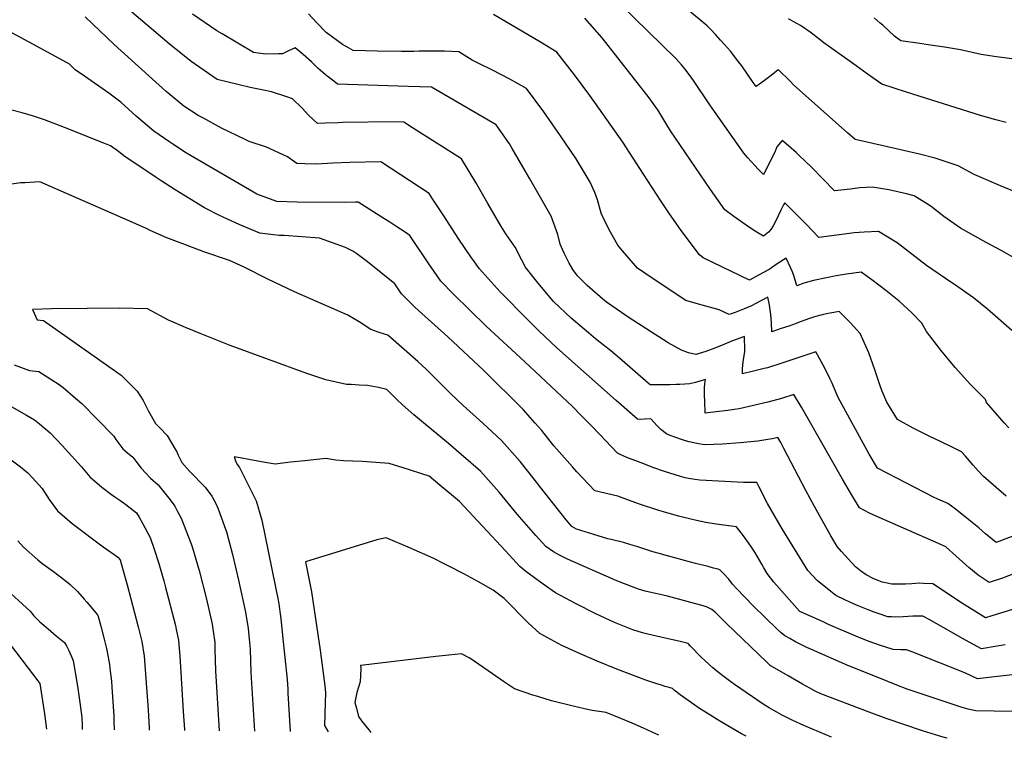
# Model space of a CAD drawing. Units: inches. Extents: x 2599078 to 2604477, y 1507334 to 1512726.
# Drawn here: x 2602333 to 2602961, y 1507354 to 1507812 of the extents above; entities that cross this region are included whole.
import ezdxf

# ---------------------------------------------------------------- set-up
doc = ezdxf.new("R2010")
doc.units = ezdxf.units.IN
doc.header["$MEASUREMENT"] = 0
doc.layers.add('tile_2643_32_contour_10ft', color=156, linetype='Continuous')

msp = doc.modelspace()

# ---------------------------------------------------------------- linework, layer by layer
at = {"layer": 'tile_2643_32_contour_10ft'}
for points, elevation in [([(2602971.67, 1507657.7), (2602959.64, 1507664.37), (2602949.65, 1507669.69), (2602933.28, 1507678.81), (2602922.71, 1507686.31), (2602914.52, 1507692.61), (2602912.21, 1507694.12), (2602903.69, 1507699.43), (2602898.91, 1507700.79), (2602887.6, 1507703.33), (2602877.08, 1507705.09), (2602873.13, 1507704.81), (2602869.12, 1507704.51), (2602863.09, 1507703.76), (2602853.05, 1507702.74), (2602838.04, 1507717.91), (2602830.43, 1507725.22), (2602828.45, 1507727.09), (2602822.14, 1507732.68), (2602819.71, 1507734.78), (2602816.21, 1507730.63), (2602814.94, 1507727.35), (2602807.62, 1507713.1), (2602804.33, 1507716.52), (2602797.72, 1507723.79), (2602795.09, 1507726.75), (2602794.64, 1507727.3), (2602776.47, 1507753.22), (2602773.46, 1507757.54), (2602763.02, 1507773.09), (2602760.97, 1507776.04), (2602757.5, 1507780.49), (2602755.51, 1507782.91), (2602751.94, 1507786.85), (2602707.5, 1507830.46)], 8490), ([(2602990.28, 1507467.48), (2602960.04, 1507455.95), (2602951.54, 1507453.06), (2602944.48, 1507457.77), (2602938.67, 1507462.69), (2602930.49, 1507470.02), (2602923.99, 1507475.76), (2602919.23, 1507477.92), (2602897.03, 1507487.84), (2602881.41, 1507494.49), (2602875.23, 1507497.3), (2602868.88, 1507500.74), (2602863.85, 1507509.15), (2602858.08, 1507518.97), (2602837.07, 1507556.02), (2602831.93, 1507564.79), (2602827.11, 1507572.85), (2602819.23, 1507570.47), (2602810.44, 1507568.07), (2602801.43, 1507565.86), (2602792.2, 1507563.85), (2602789.01, 1507563.37), (2602784.93, 1507562.77), (2602777.53, 1507561.8), (2602770.62, 1507561.13), (2602770.21, 1507568.59), (2602770.02, 1507572.52), (2602770.16, 1507577.03), (2602770.32, 1507579.91), (2602770.65, 1507582.51), (2602764.36, 1507580.64), (2602760.68, 1507579.66), (2602754.35, 1507579.33), (2602752.04, 1507579.26), (2602748.05, 1507579.18), (2602742.95, 1507579.13), (2602735.8, 1507579.09), (2602735.35, 1507579.11), (2602734.22, 1507580.1), (2602715.89, 1507596.18), (2602710.38, 1507600.73), (2602700.55, 1507608.42), (2602696.06, 1507612.15), (2602685.1, 1507621.46), (2602673.8, 1507632.1), (2602663.95, 1507643.97), (2602655.77, 1507654.2), (2602654.89, 1507656.2), (2602653.71, 1507658.49), (2602649.35, 1507666.77), (2602643.35, 1507675.31), (2602640.27, 1507680.4), (2602631.89, 1507694.65), (2602624.36, 1507708.03), (2602620.75, 1507713.97), (2602615.1, 1507723.19), (2602584.03, 1507742.93), (2602578.46, 1507746.37), (2602572.18, 1507746.59), (2602539.21, 1507746.22), (2602536.54, 1507746.09), (2602528.17, 1507745.73), (2602523.4, 1507745.7), (2602517.69, 1507750.81), (2602513.62, 1507755.33), (2602507.38, 1507761.36), (2602503.81, 1507762.62), (2602493.96, 1507765.78), (2602487.87, 1507767.08), (2602480.39, 1507768.58), (2602459.46, 1507773.58), (2602442.74, 1507785.02), (2602428.71, 1507796.4), (2602403.43, 1507817.92)], 8440), ([(2602977.88, 1507486.81), (2602956.04, 1507478.59), (2602949.35, 1507484.16), (2602945.05, 1507487.88), (2602938.67, 1507493.14), (2602929.87, 1507499.98), (2602925.19, 1507503.45), (2602920.37, 1507505.66), (2602916.55, 1507507.28), (2602880.31, 1507525.93), (2602875.08, 1507534.84), (2602855.41, 1507570.91), (2602852.3, 1507578.03), (2602851.41, 1507580.25), (2602850.31, 1507582.66), (2602846.9, 1507589.64), (2602841.02, 1507600.11), (2602830.26, 1507596.59), (2602819.44, 1507592.94), (2602810.35, 1507590), (2602808.17, 1507589.43), (2602801.25, 1507587.71), (2602794.23, 1507586.1), (2602794.42, 1507589.36), (2602794.85, 1507593.73), (2602795.16, 1507596.41), (2602795.86, 1507600.19), (2602795.81, 1507604.06), (2602795.67, 1507607.2), (2602795.54, 1507609.97), (2602788.04, 1507607.03), (2602782.34, 1507604.79), (2602776.66, 1507602.51), (2602770.91, 1507600.36), (2602766.11, 1507598.85), (2602764.84, 1507598.45), (2602764.53, 1507598.44), (2602759.98, 1507599.53), (2602755.43, 1507601.19), (2602746.86, 1507605.79), (2602721.41, 1507622.26), (2602717.08, 1507625.21), (2602707.71, 1507631.66), (2602705.34, 1507633.57), (2602695.35, 1507642.46), (2602689.1, 1507648.55), (2602686.2, 1507652.58), (2602683.87, 1507656.52), (2602680.53, 1507663.04), (2602678.08, 1507668.71), (2602676.54, 1507674.96), (2602672.29, 1507686.65), (2602658.64, 1507710.44), (2602655.81, 1507715.36), (2602647.52, 1507729.67), (2602645.68, 1507732.68), (2602637.31, 1507744.68), (2602595.94, 1507768.78), (2602581.14, 1507769.17), (2602536.21, 1507770.73), (2602533.75, 1507772.49), (2602528.52, 1507776.69), (2602526.74, 1507778.15), (2602523.83, 1507780.71), (2602519.63, 1507784.8), (2602514.32, 1507789.64), (2602509.19, 1507793.76), (2602504.89, 1507791.88), (2602501.07, 1507790.05), (2602498.55, 1507789.96), (2602490.24, 1507789.7), (2602482.53, 1507790.9), (2602462.55, 1507802.64), (2602459.23, 1507804.72), (2602443.66, 1507815.19)], 8450), ([(2602962.44, 1507508.17), (2602947.91, 1507520.67), (2602944.65, 1507524.28), (2602941.45, 1507527.9), (2602936.45, 1507533.7), (2602933.91, 1507536.47), (2602927.64, 1507539.52), (2602921.06, 1507542.69), (2602913.28, 1507546.35), (2602903.07, 1507551.4), (2602893.07, 1507556.98), (2602886.38, 1507568.09), (2602883.16, 1507575.54), (2602881.8, 1507579.03), (2602878.76, 1507588.73), (2602874.87, 1507599.56), (2602869.34, 1507611.83), (2602863.02, 1507618.76), (2602855.93, 1507625.74), (2602847.96, 1507624.23), (2602845.21, 1507623.62), (2602840.22, 1507622.51), (2602836.5, 1507621.18), (2602834.61, 1507620.5), (2602831.12, 1507619.21), (2602828.52, 1507618.15), (2602823.91, 1507616.57), (2602818.92, 1507614.89), (2602813.01, 1507612.92), (2602812.73, 1507618.68), (2602812.43, 1507623.84), (2602811.47, 1507629.85), (2602810.45, 1507635.05), (2602806.1, 1507632.65), (2602800.16, 1507629.49), (2602794.94, 1507627.32), (2602789.63, 1507625.27), (2602785.72, 1507623.84), (2602779.42, 1507626.9), (2602771.01, 1507629.19), (2602764.81, 1507630.84), (2602758.21, 1507632.88), (2602738.65, 1507645.83), (2602732.08, 1507650.27), (2602727.46, 1507653.51), (2602717.91, 1507664.42), (2602714.81, 1507668.01), (2602710.2, 1507676.44), (2602706.51, 1507683.44), (2602704.16, 1507688.53), (2602701.83, 1507696.88), (2602700.19, 1507701.54), (2602697.22, 1507708.26), (2602688.35, 1507723.01), (2602678.3, 1507737.77), (2602667.58, 1507752.95), (2602656.65, 1507767.87), (2602645.91, 1507773.9), (2602634.86, 1507779.57), (2602626.14, 1507783.91), (2602621.88, 1507786.06), (2602613.41, 1507791.18), (2602604.39, 1507791.62), (2602599.46, 1507791.73), (2602588.07, 1507791.61), (2602584.86, 1507791.53), (2602576.92, 1507791.39), (2602561.36, 1507791.72), (2602546.15, 1507792.1), (2602543.03, 1507793.75), (2602539.3, 1507796.01), (2602528.9, 1507803.68), (2602522.99, 1507809.7), (2602517.58, 1507815.42)], 8460), ([(2602811.22, 1507652.66), (2602804.6, 1507648.9), (2602798.69, 1507645.74), (2602769.25, 1507660.11), (2602766.8, 1507661.95), (2602755.27, 1507677.34), (2602747.33, 1507688.78), (2602742.25, 1507696.38), (2602731.3, 1507713.28), (2602717.98, 1507733.69), (2602700.17, 1507759.02), (2602696.95, 1507763.53), (2602687.24, 1507776.53), (2602677.48, 1507789.18), (2602675.99, 1507791.07), (2602665.54, 1507797.46), (2602635.62, 1507814.99)], 8470), ([(2602973.67, 1507699.65), (2602958.8, 1507705.85), (2602941.93, 1507713.01), (2602931.74, 1507718.65), (2602917.06, 1507723.52), (2602907.09, 1507726.11), (2602883.99, 1507731.35), (2602866.1, 1507735.51), (2602861.16, 1507739.65), (2602827.14, 1507770.06), (2602824.61, 1507772.5), (2602817.26, 1507779.83), (2602816.86, 1507779.58), (2602811.75, 1507775.63), (2602810.14, 1507774.37), (2602806.61, 1507771.64), (2602803.1, 1507769.11), (2602801.18, 1507771.79), (2602797.5, 1507777.03), (2602793.85, 1507782.3), (2602792.08, 1507784.75), (2602786.66, 1507791.63), (2602782.82, 1507796.02), (2602780.4, 1507798.75), (2602777.41, 1507802.02), (2602773.82, 1507805.79), (2602771.79, 1507807.82), (2602759.35, 1507818.3)], 8500), ([(2602966.49, 1507436.02), (2602953.31, 1507431.88), (2602949.27, 1507430.7), (2602945.87, 1507432.75), (2602934.67, 1507439.72), (2602915.6, 1507452.19), (2602909.75, 1507452.58), (2602907.06, 1507452.62), (2602902.24, 1507452.36), (2602898.21, 1507452.02), (2602894.86, 1507451.97), (2602889.56, 1507452.11), (2602886.62, 1507452.7), (2602883.38, 1507453.43), (2602881.33, 1507454.21), (2602877.73, 1507455.63), (2602873.1, 1507458.01), (2602869.51, 1507460.65), (2602866.47, 1507463.21), (2602857.43, 1507472.88), (2602854.63, 1507476.03), (2602850.74, 1507482.87), (2602840.32, 1507501.46), (2602834.69, 1507511.72), (2602820.76, 1507538.61), (2602818.76, 1507542.27), (2602816.89, 1507545.46), (2602813.55, 1507544.71), (2602810.48, 1507544.18), (2602804.14, 1507543.23), (2602792.81, 1507542.05), (2602781.52, 1507541.21), (2602770.04, 1507540.9), (2602765.22, 1507541.65), (2602760.33, 1507542.71), (2602757.98, 1507543.37), (2602755.34, 1507544.16), (2602748.26, 1507546.71), (2602745.9, 1507547.86), (2602742.16, 1507550.52), (2602739.88, 1507553.05), (2602735.85, 1507557.48), (2602731.88, 1507557.26), (2602729.59, 1507557.08), (2602727.37, 1507557.11), (2602713.84, 1507569.06), (2602675.89, 1507602.6), (2602664.49, 1507613.59), (2602654.11, 1507623.81), (2602643.14, 1507634.88), (2602639.72, 1507638.42), (2602626.46, 1507653.29), (2602622.99, 1507658.01), (2602621.6, 1507659.98), (2602613.14, 1507672.58), (2602603.99, 1507686.79), (2602596.75, 1507697.68), (2602594.54, 1507700.93), (2602563.67, 1507721.1), (2602544.06, 1507720.83), (2602533.04, 1507720.26), (2602522.93, 1507719.77), (2602515.21, 1507720), (2602510.21, 1507720.18), (2602504.17, 1507724.42), (2602490.89, 1507730.47), (2602479.76, 1507734.23), (2602477.17, 1507735.42), (2602462.09, 1507742.69), (2602450.6, 1507748.93), (2602447.26, 1507750.77), (2602438.21, 1507756.56), (2602435.65, 1507758.69), (2602426.96, 1507766.03), (2602393.82, 1507795.99), (2602375.24, 1507813.52)], 8430), ([(2602965.98, 1507613.67), (2602950.51, 1507627.32), (2602941.59, 1507634.59), (2602931.51, 1507641.62), (2602923.75, 1507646.81), (2602911.58, 1507655.03), (2602902.37, 1507662.31), (2602893.02, 1507669.55), (2602881.09, 1507676.8), (2602871.94, 1507676.43), (2602865.57, 1507675.88), (2602862.57, 1507675.55), (2602843.01, 1507673.01), (2602835.22, 1507681.16), (2602832.41, 1507683.98), (2602821.24, 1507695.09), (2602820.51, 1507693.74), (2602818.81, 1507690.33), (2602815.32, 1507683.07), (2602813.88, 1507680.45), (2602812.29, 1507678.16), (2602810.99, 1507676.36), (2602807.63, 1507673.86), (2602804.04, 1507675.94), (2602800.8, 1507678.1), (2602796.71, 1507680.84), (2602788.88, 1507686.33), (2602783.01, 1507690.65), (2602773.9, 1507703.62), (2602748.42, 1507741), (2602745.39, 1507745.86), (2602740.28, 1507754.23), (2602739.11, 1507756.05), (2602734.83, 1507762.04), (2602704.82, 1507800.22), (2602693.73, 1507812.71)], 8480), ([(2602962.47, 1507746.27), (2602955.76, 1507747.87), (2602946.05, 1507750.69), (2602898.97, 1507765.65), (2602883.25, 1507770.71), (2602873.88, 1507777.28), (2602866.69, 1507782.34), (2602849.72, 1507794.4), (2602846.08, 1507797.08), (2602839.11, 1507802.6), (2602837.41, 1507803.89), (2602836.01, 1507804.91), (2602834.03, 1507806.2), (2602831.24, 1507807.99), (2602826.64, 1507810.62), (2602823.58, 1507812.27)], 8510), ([(2602979.02, 1507785.01), (2602956.23, 1507788.12), (2602946.52, 1507789.64), (2602933.26, 1507792.61), (2602923.13, 1507794.27), (2602912.74, 1507795.82), (2602907.29, 1507796.55), (2602895.18, 1507798.24), (2602891.23, 1507801.16), (2602883.7, 1507808.19), (2602882.18, 1507809.61), (2602878.18, 1507812.86)], 8520), ([(2602716.79, 1507534.53), (2602714.6, 1507535.59), (2602703.1, 1507547.59), (2602698.04, 1507552.9), (2602691.56, 1507559.53), (2602685.92, 1507565.29), (2602655.4, 1507594.05), (2602630.84, 1507616.51), (2602610.06, 1507636.76), (2602601.89, 1507645.22), (2602597.65, 1507651.21), (2602594.3, 1507656.16), (2602582.2, 1507674.31), (2602579.2, 1507676.32), (2602574, 1507679.74), (2602569.45, 1507682.67), (2602565.74, 1507685.03), (2602549.19, 1507695.48), (2602548.9, 1507695.48), (2602547.56, 1507695.41), (2602540.88, 1507695.22), (2602510.37, 1507695.47), (2602497.52, 1507696), (2602484.69, 1507700.64), (2602482.55, 1507701.75), (2602439.83, 1507726.78), (2602431.08, 1507732.52), (2602429.28, 1507733.76), (2602419.07, 1507740.78), (2602407.85, 1507750.28), (2602398.03, 1507759.12), (2602390.31, 1507765.02), (2602374.83, 1507775.79), (2602368.91, 1507779.69), (2602365.24, 1507783.47), (2602342.28, 1507796.01), (2602328.56, 1507803.29)], 8420), ([(2602978.13, 1507395.56), (2602956.83, 1507393.22), (2602944.24, 1507391.84), (2602936.1, 1507395.59), (2602902.94, 1507408.75), (2602898.96, 1507410.29), (2602895.29, 1507410.17), (2602890.39, 1507410.36), (2602881.7, 1507413.18), (2602875.02, 1507415.63), (2602868.1, 1507418.34), (2602849.21, 1507426.43), (2602845.27, 1507428.19), (2602830.94, 1507434.72), (2602830.61, 1507434.97), (2602814.25, 1507453.26), (2602810.13, 1507458.95), (2602807.83, 1507462.58), (2602806.57, 1507464.83), (2602802.12, 1507472.55), (2602799.74, 1507476.38), (2602797.15, 1507480), (2602794.98, 1507482.79), (2602790.47, 1507488.54), (2602787.23, 1507489.02), (2602777.52, 1507490.35), (2602770.88, 1507491.4), (2602764.95, 1507492.58), (2602761.32, 1507493.45), (2602753.54, 1507495.44), (2602743.85, 1507498.15), (2602740.88, 1507499.07), (2602727.97, 1507503.34), (2602714.91, 1507508.05), (2602712.13, 1507508.76), (2602706.49, 1507510.1), (2602700.16, 1507511.49), (2602688.75, 1507523.62), (2602685.9, 1507526.78), (2602674.06, 1507540.13), (2602666.35, 1507550), (2602662.2, 1507554.71), (2602654.4, 1507563.36), (2602629.39, 1507588.15), (2602606.43, 1507609.64), (2602589.95, 1507624.53), (2602585.42, 1507628.67), (2602577.01, 1507637.05), (2602572.63, 1507643.35), (2602555.24, 1507657.48), (2602548.43, 1507662.52), (2602545.88, 1507664.18), (2602541.29, 1507666.51), (2602524.63, 1507672.62), (2602502.05, 1507674.19), (2602498.92, 1507674.17), (2602495.36, 1507674.57), (2602486.59, 1507675.64), (2602473.35, 1507681.2), (2602466.07, 1507684.59), (2602460.39, 1507687.26), (2602451.24, 1507691.91), (2602432.54, 1507703.25), (2602423.78, 1507708.97), (2602420.55, 1507711.12), (2602399.84, 1507724.93), (2602396.5, 1507727.67), (2602391.34, 1507731.38), (2602387.17, 1507733.05), (2602362, 1507743.07), (2602349.36, 1507747.99), (2602342.31, 1507750.25), (2602335.13, 1507752.3), (2602327.55, 1507754.27)], 8410), ([(2602978.35, 1507370.77), (2602943.07, 1507371.31), (2602938.19, 1507372.5), (2602933.63, 1507373.79), (2602899.38, 1507385.22), (2602892.62, 1507387.82), (2602881.16, 1507392.29), (2602861.47, 1507400.34), (2602838.34, 1507410.36), (2602835.28, 1507411.78), (2602831.52, 1507413.57), (2602828.18, 1507415.32), (2602824.51, 1507417.36), (2602821.31, 1507419.25), (2602819.01, 1507421.03), (2602816.35, 1507423.37), (2602801.14, 1507438.17), (2602790.71, 1507449.02), (2602787.99, 1507452.12), (2602785.56, 1507455.18), (2602781.96, 1507459.02), (2602779.88, 1507461.11), (2602778.71, 1507461.6), (2602775.86, 1507462.37), (2602772.46, 1507463.28), (2602764.43, 1507465.34), (2602744.13, 1507470.81), (2602741.94, 1507471.41), (2602737.09, 1507472.76), (2602726.94, 1507476.07), (2602722.41, 1507477.38), (2602718.36, 1507478.54), (2602710.62, 1507480.43), (2602708.43, 1507480.91), (2602699.47, 1507483.68), (2602688.55, 1507487.21), (2602685.52, 1507488.92), (2602681.95, 1507493.03), (2602665.03, 1507514.26), (2602661.4, 1507518.95), (2602652.62, 1507530.13), (2602640.76, 1507543.62), (2602628.75, 1507554.74), (2602616.13, 1507565.98), (2602607.98, 1507573.7), (2602604.57, 1507577.26), (2602592.64, 1507589.03), (2602587.22, 1507594.05), (2602568.21, 1507610.68), (2602562.68, 1507612.51), (2602557.38, 1507614.4), (2602549.95, 1507619.23), (2602542.79, 1507623.55), (2602508.67, 1507638.43), (2602491.6, 1507646.32), (2602476.52, 1507654.01), (2602467.23, 1507658.24), (2602450.92, 1507663.91), (2602439.13, 1507668.21), (2602427.33, 1507672.68), (2602416.76, 1507677.46), (2602414.8, 1507678.45), (2602390.5, 1507689.14), (2602346.4, 1507708.45), (2602336.7, 1507707.9), (2602334.11, 1507707.74), (2602317.35, 1507705.56)], 8400), ([(2602964.1, 1507551.76), (2602961.15, 1507554.96), (2602951.36, 1507566.04), (2602949.88, 1507567.84), (2602949.32, 1507569.64), (2602939.67, 1507579.27), (2602929.88, 1507590.03), (2602920.68, 1507601.24), (2602911.64, 1507612.98), (2602908.65, 1507618.37), (2602902.31, 1507625.01), (2602894.18, 1507632.32), (2602885.6, 1507639.17), (2602876.76, 1507645.96), (2602869.97, 1507650.98), (2602860.55, 1507649.63), (2602854.1, 1507648.56), (2602847.84, 1507647.31), (2602839.69, 1507645.47), (2602833.35, 1507643.93), (2602828.9, 1507642.27), (2602827.06, 1507648.75), (2602825.98, 1507651.44), (2602824.95, 1507653.94), (2602822.13, 1507659.74), (2602816.48, 1507656.17), (2602811.22, 1507652.66)], 8470), ([(2602924.81, 1507353.87), (2602923.82, 1507354.12), (2602920.13, 1507355.17), (2602909.12, 1507358.72), (2602885.97, 1507366.58), (2602875.16, 1507370.53), (2602844.29, 1507382.17), (2602840.72, 1507384), (2602837.25, 1507385.85), (2602832.64, 1507388.38), (2602823.42, 1507393.6), (2602812.02, 1507400.15), (2602809.75, 1507402.33), (2602784.19, 1507426.99), (2602779.86, 1507431.36), (2602777.25, 1507433.86), (2602774.83, 1507436.02), (2602771.9, 1507437.4), (2602769.19, 1507438.21), (2602746.41, 1507444.35), (2602732.37, 1507447.71), (2602727.91, 1507448.9), (2602716.23, 1507453.36), (2602712.63, 1507454.94), (2602682.72, 1507468.07), (2602677.74, 1507470.57), (2602673.88, 1507472.76), (2602668.88, 1507476.11), (2602662.6, 1507483.08), (2602652.14, 1507494.97), (2602650.73, 1507496.73), (2602639.13, 1507510.61), (2602627.18, 1507523.97), (2602614.93, 1507534.75), (2602606.89, 1507541.65), (2602584.72, 1507559.96), (2602577.45, 1507566.32), (2602573.88, 1507569.76), (2602567.47, 1507576.14), (2602562.21, 1507577.38), (2602555.14, 1507578.56), (2602550.01, 1507578.9), (2602544.87, 1507579.2), (2602541.89, 1507579.38), (2602528.59, 1507582.23), (2602516.57, 1507586.27), (2602467.6, 1507604.18), (2602448.63, 1507611.8), (2602439.15, 1507615.7), (2602428.4, 1507620.29), (2602414.97, 1507627.55), (2602396.97, 1507627.88), (2602376.47, 1507627.76), (2602353.79, 1507627.42), (2602341.72, 1507627.09), (2602344.61, 1507620.55), (2602348.64, 1507619.98), (2602398.16, 1507585.35), (2602408.37, 1507575.04), (2602412.22, 1507569.09), (2602415.6, 1507562.22), (2602420.03, 1507554.44), (2602422.78, 1507551.66), (2602427.45, 1507546.78), (2602432.7, 1507538.16), (2602433.58, 1507536.31), (2602434.55, 1507534.24), (2602435.78, 1507531.68), (2602436.9, 1507529.54), (2602441.85, 1507524.18), (2602451.79, 1507513.93), (2602455.93, 1507508.18), (2602458.45, 1507503.47), (2602459.95, 1507499.99), (2602463.85, 1507489.36), (2602465.26, 1507485.48), (2602469.18, 1507471.03), (2602470.1, 1507467.35), (2602473.06, 1507454.63), (2602477.52, 1507434.31), (2602479.18, 1507423.75), (2602480.02, 1507414.81), (2602480.34, 1507410.59), (2602480.82, 1507395.71), (2602483.18, 1507358.42)], 8390), ([(2602329.95, 1507591.82), (2602339.81, 1507588.12), (2602345.75, 1507587.5), (2602358.67, 1507579.28), (2602361.15, 1507577.47), (2602369.07, 1507570.66), (2602373.2, 1507567.09), (2602382.96, 1507557.23), (2602393.46, 1507546.33), (2602394.86, 1507544.2), (2602399.17, 1507538.21), (2602402.26, 1507535.7), (2602405.6, 1507532.93), (2602408.79, 1507528.79), (2602411.02, 1507526.02), (2602416.95, 1507519.53), (2602421.67, 1507515.32), (2602429.37, 1507505.83), (2602432.34, 1507501.74), (2602434.15, 1507498.43), (2602436.42, 1507494.08), (2602442.76, 1507477.8), (2602443.57, 1507475.16), (2602447.85, 1507460.75), (2602452.28, 1507443.29), (2602455.29, 1507430.38), (2602456.18, 1507426.56), (2602456.91, 1507422.04), (2602457.8, 1507415), (2602457.98, 1507410.58), (2602458.24, 1507396.92), (2602460.71, 1507358.66)], 8400), ([(2602328.54, 1507564.97), (2602337.8, 1507559.69), (2602343.01, 1507556.72), (2602346.12, 1507554.13), (2602352.85, 1507548.41), (2602360.72, 1507540.29), (2602362.53, 1507538.34), (2602372.92, 1507526.86), (2602378.1, 1507520.57), (2602385.95, 1507513.89), (2602392.07, 1507509.26), (2602394.05, 1507507.82), (2602398.05, 1507505.07), (2602401.12, 1507502.92), (2602408.05, 1507497.59), (2602409.59, 1507494.84), (2602411.93, 1507490.53), (2602416.59, 1507481.89), (2602419.19, 1507474.4), (2602422.2, 1507465.16), (2602425.35, 1507454.27), (2602426.3, 1507450.74), (2602432.73, 1507425.71), (2602433.33, 1507423.13), (2602434.67, 1507416.4), (2602435.12, 1507411.17), (2602435.49, 1507406.49), (2602437.67, 1507370.97), (2602438.54, 1507359.4), (2602438.58, 1507358.88)], 8410), ([(2602325.53, 1507533.18), (2602334.09, 1507526.9), (2602338.57, 1507522.91), (2602341.44, 1507520.03), (2602347.82, 1507513.04), (2602352.29, 1507505.94), (2602357.6, 1507498.77), (2602366.97, 1507490.81), (2602386.7, 1507475.96), (2602394.4, 1507470.55), (2602396.01, 1507469.36), (2602397.56, 1507467.63), (2602399.27, 1507461.43), (2602401.92, 1507451.74), (2602409.1, 1507424.79), (2602410.78, 1507418.03), (2602411.38, 1507415.63), (2602412.9, 1507406.13), (2602415.42, 1507372.05), (2602415.94, 1507360.41), (2602415.97, 1507359.12)], 8420), ([(2602761, 1507412.88), (2602759.64, 1507414.3), (2602753.71, 1507415.81), (2602745.06, 1507417.66), (2602742.21, 1507418.26), (2602734.07, 1507420.24), (2602730.62, 1507421.17), (2602724.41, 1507422.98), (2602712.76, 1507427.62), (2602700.77, 1507433.22), (2602687.86, 1507439.68), (2602675.14, 1507446.64), (2602667.16, 1507452.17), (2602656.28, 1507460.23), (2602652.39, 1507463.41), (2602643.27, 1507473.31), (2602613.94, 1507504.8), (2602601.45, 1507515.24), (2602594.53, 1507520.85), (2602589.86, 1507522.44), (2602581.94, 1507524.98), (2602578.08, 1507526.21), (2602569.13, 1507529.05), (2602560.53, 1507529.7), (2602551.92, 1507530.25), (2602539.97, 1507530.71), (2602534.98, 1507531.03), (2602528.75, 1507532.19), (2602515.29, 1507530.74), (2602506.17, 1507529.73), (2602496.41, 1507528.49), (2602491.17, 1507529.37), (2602480.72, 1507531.2), (2602474.13, 1507532.48), (2602470.18, 1507533.25), (2602471.01, 1507530.75), (2602472.06, 1507528.29), (2602473.53, 1507526.36), (2602484.33, 1507505.18), (2602487.8, 1507492.76), (2602498.44, 1507440.72), (2602499.97, 1507430.12), (2602501.14, 1507419.4), (2602504.09, 1507391.35), (2602504.41, 1507385.17), (2602504.52, 1507382.58), (2602506, 1507358.19)], 8380), ([(2602961.73, 1507413.5), (2602956.79, 1507412.53), (2602946.79, 1507410.81), (2602936.49, 1507416.32), (2602913.23, 1507429.52), (2602909.27, 1507431.71), (2602902.82, 1507431.65), (2602900.03, 1507431.55), (2602896.73, 1507431.34), (2602891.89, 1507431.08), (2602889.22, 1507431.16), (2602886.98, 1507431.32), (2602881.46, 1507433.11), (2602878.28, 1507434.2), (2602874.5, 1507435.69), (2602867.99, 1507438.35), (2602865.02, 1507439.65), (2602859.51, 1507442.18), (2602853.75, 1507444.91), (2602850.57, 1507447.39), (2602841.94, 1507454.33), (2602836.02, 1507460.88), (2602819.62, 1507487.35), (2602810.35, 1507503.55), (2602804.94, 1507513.8), (2602803.41, 1507516.76), (2602794.94, 1507516.89), (2602783.13, 1507517.45), (2602767.04, 1507518.38), (2602763.86, 1507518.75), (2602759.93, 1507519.42), (2602757.81, 1507519.79), (2602754.84, 1507520.67), (2602744.69, 1507523.77), (2602737.19, 1507526.44), (2602731.32, 1507528.65), (2602720.67, 1507532.78), (2602716.79, 1507534.53)], 8420), ([(2602332.28, 1507479.65), (2602335.82, 1507475.61), (2602345.1, 1507467.56), (2602347.64, 1507465.56), (2602354.95, 1507460.04), (2602362.23, 1507454.52), (2602365.68, 1507451.9), (2602370.3, 1507447.3), (2602374.68, 1507442.57), (2602376.38, 1507440.58), (2602378.84, 1507437.7), (2602382.91, 1507432.79), (2602383.23, 1507432.28), (2602385.14, 1507425.26), (2602387.33, 1507417.12), (2602388.8, 1507411.11), (2602389.28, 1507409.01), (2602390.7, 1507400.94), (2602391.26, 1507396.59), (2602392.05, 1507390.31), (2602392.3, 1507386.35), (2602393.47, 1507367.99), (2602393.59, 1507364.85), (2602393.7, 1507359.35)], 8430), ([(2602796.69, 1507355.2), (2602793.73, 1507356.7), (2602781.39, 1507363.88), (2602778.14, 1507365.84), (2602773.4, 1507368.72), (2602766.92, 1507372.91), (2602763.94, 1507374.92), (2602754.5, 1507381.62), (2602751.51, 1507383.86), (2602750.91, 1507384.4), (2602749.79, 1507385.65), (2602747.61, 1507386.25), (2602745.12, 1507386.92), (2602742.67, 1507387.62), (2602739.07, 1507388.77), (2602732.74, 1507391.01), (2602714.1, 1507397.94), (2602701.64, 1507403.03), (2602689.88, 1507408.1), (2602679.08, 1507413), (2602676.78, 1507414.21), (2602665.18, 1507420.54), (2602657.74, 1507427.5), (2602642.28, 1507442.98), (2602635.46, 1507448.2), (2602625.99, 1507453.59), (2602616.55, 1507458.7), (2602607.03, 1507463.6), (2602604.14, 1507465.07), (2602597.48, 1507468.42), (2602581.18, 1507475.63), (2602572.99, 1507479.12), (2602567.08, 1507481.57), (2602561.2, 1507480.39), (2602515.69, 1507466.33), (2602519.48, 1507447.16), (2602521.29, 1507435.79), (2602525.02, 1507410.06), (2602527.9, 1507388.96), (2602528.25, 1507385.43), (2602528.37, 1507382.72), (2602528.19, 1507376.72), (2602527.81, 1507362), (2602530.24, 1507357.94)], 8370), ([(2602322.89, 1507450.63), (2602340.1, 1507434.8), (2602342.57, 1507431.95), (2602346.34, 1507428.07), (2602351.66, 1507423.52), (2602356.82, 1507419.22), (2602361.96, 1507414.86), (2602363.46, 1507412.46), (2602364.83, 1507409.76), (2602366.92, 1507404.95), (2602367.38, 1507403.9), (2602367.54, 1507403.2), (2602368.98, 1507394.77), (2602370.46, 1507385.7), (2602371.91, 1507376.6), (2602373.03, 1507367.08), (2602373.32, 1507362.09), (2602373.37, 1507359.56)], 8440), ([(2602324.03, 1507418.06), (2602344.98, 1507390.58), (2602346.36, 1507388.76), (2602349.28, 1507369.46), (2602350.47, 1507359.79)], 8450), ([(2602851.12, 1507354.63), (2602834.98, 1507361.43), (2602831.56, 1507362.92), (2602826.07, 1507365.4), (2602824.26, 1507366.29), (2602819.57, 1507368.71), (2602814.22, 1507371.5), (2602811.36, 1507373.18), (2602808.06, 1507375.23), (2602789.17, 1507388.25), (2602786.98, 1507389.77), (2602781.78, 1507393.71), (2602778.06, 1507396.64), (2602775.41, 1507398.82), (2602773.34, 1507400.69), (2602770.36, 1507403.38), (2602768, 1507405.59), (2602765.7, 1507407.87), (2602763.45, 1507410.23), (2602761, 1507412.88)], 8380), ([(2602740.99, 1507355.77), (2602736.76, 1507357.8), (2602731.24, 1507360.37), (2602723.92, 1507363.56), (2602707.35, 1507370.23), (2602698.5, 1507371.53), (2602693.64, 1507372.57), (2602686.42, 1507374.3), (2602672.61, 1507377.83), (2602663.76, 1507380.51), (2602660.73, 1507381.43), (2602649.03, 1507385.4), (2602641.91, 1507390.03), (2602634.88, 1507394.84), (2602620.54, 1507404.95), (2602615.07, 1507407.75), (2602607.16, 1507406.9), (2602598.88, 1507405.96), (2602552.77, 1507400.54), (2602550.71, 1507400.23), (2602550.93, 1507398.77), (2602550.98, 1507398.16), (2602550.58, 1507389.75), (2602548.41, 1507383.05), (2602547.24, 1507376.77), (2602548.12, 1507372.96), (2602549.49, 1507367.78), (2602551.36, 1507364.99), (2602556.1, 1507359.25), (2602557.45, 1507357.66)], 8360)]:
    msp.add_lwpolyline(points, dxfattribs=dict(at, elevation=elevation))

doc.saveas('drawing.dxf')
